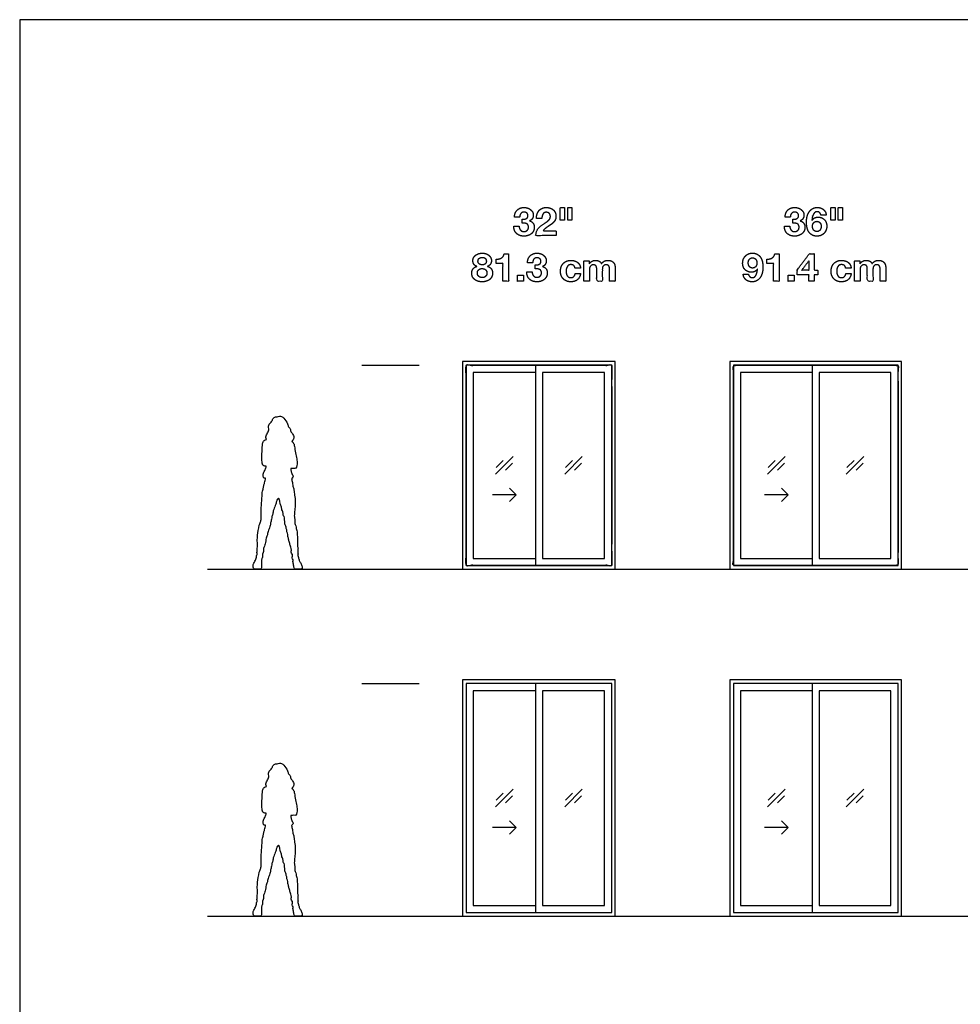
# Model space of a CAD drawing. Units: feet. Extents: x 0 to 130, y -10 to 69.
# Drawn here: x 0 to 33, y 35 to 69 of the extents above; entities that cross this region are included whole.
import ezdxf

# ---------------------------------------------------------------- set-up
doc = ezdxf.new("R2010")
doc.units = ezdxf.units.FT
doc.header["$MEASUREMENT"] = 0
for name, color, linetype, true_color in [('2D$AG-BUILDINGS', 7, 'Continuous', 0x66ccff), ('2D$AG-DETAILS', 7, 'Continuous', 0x66ffff), ('2D$AG-DETAILS-DIAGRAM', 7, 'Continuous', 0xccff66), ('2D$AG-DIAGRAM', 7, 'Continuous', 0xfecc66), ('2D$AG-GUIDES', 7, 'Continuous', 0xcccccc), ('2D$N-TEXT', 7, 'Continuous', 0xcccccc), ('2D$X-VPRT', 7, 'Continuous', 0xfb02ff)]:
    doc.layers.add(name, color=color, linetype=linetype, true_color=true_color)

msp = doc.modelspace()

# ---------------------------------------------------------------- linework, layer by layer
at = {"layer": '2D$AG-BUILDINGS'}
for points in [[(18.259, 57.429), (15.468, 57.429), (15.468, 50.179), (20.801, 50.179), (20.801, 57.429)], [(18.009, 50.304), (20.676, 50.304), (20.676, 57.304), (18.009, 57.304)], [(27.926, 57.429), (24.801, 57.429), (24.801, 50.179), (30.801, 50.179), (30.801, 57.429)], [(27.676, 50.304), (30.676, 50.304), (30.676, 57.304), (27.676, 57.304)], [(18.259, 50.554), (20.426, 50.554), (20.426, 57.054), (18.259, 57.054)], [(27.926, 50.554), (30.426, 50.554), (30.426, 57.054), (27.926, 57.054)], [(18.259, 46.304), (15.468, 46.304), (15.468, 38.054), (20.801, 38.054), (20.801, 46.304)], [(18.259, 46.179), (15.593, 46.179), (15.593, 38.179), (18.259, 38.179), (20.676, 38.179), (20.676, 46.179)], [(18.009, 38.179), (20.676, 38.179), (20.676, 46.179), (18.009, 46.179)], [(27.926, 46.304), (24.801, 46.304), (24.801, 38.054), (30.801, 38.054), (30.801, 46.304)], [(27.926, 46.179), (24.926, 46.179), (24.926, 38.179), (27.926, 38.179), (30.676, 38.179), (30.676, 46.179)], [(27.676, 38.179), (30.676, 38.179), (30.676, 46.179), (27.676, 46.179)], [(18.259, 38.429), (20.426, 38.429), (20.426, 45.929), (18.259, 45.929)], [(27.926, 38.429), (30.426, 38.429), (30.426, 45.929), (27.926, 45.929)]]:
    msp.add_lwpolyline(points, close=True, dxfattribs=at)
for points in [[(18.009, 57.304), (15.593, 57.304), (15.593, 50.304), (18.009, 50.304)], [(27.676, 57.304), (24.926, 57.304), (24.926, 50.304), (27.676, 50.304)], [(18.009, 57.054), (15.843, 57.054), (15.843, 50.554), (18.009, 50.554)], [(27.676, 57.054), (25.176, 57.054), (25.176, 50.554), (27.676, 50.554)], [(18.009, 46.179), (15.593, 46.179), (15.593, 38.179), (18.009, 38.179)], [(27.676, 46.179), (24.926, 46.179), (24.926, 38.179), (27.676, 38.179)], [(18.009, 45.929), (15.843, 45.929), (15.843, 38.429), (18.009, 38.429)], [(27.676, 45.929), (25.176, 45.929), (25.176, 38.429), (27.676, 38.429)]]:
    msp.add_lwpolyline(points, dxfattribs=at)
for points, knots in [([(18.259, 57.304), (16.926, 57.304), (15.593, 57.304), (15.593, 53.804), (15.593, 50.304), (16.926, 50.304), (18.259, 50.304), (19.468, 50.304), (20.676, 50.304), (20.676, 53.804), (20.676, 57.304), (19.468, 57.304), (18.259, 57.304)], [279.4, 279.4, 279.4, 355.6, 355.6, 558.8, 558.8, 635, 635, 704.05625, 704.05625, 907.25625, 907.25625, 976.3125, 976.3125, 976.3125]), ([(27.926, 57.304), (26.426, 57.304), (24.926, 57.304), (24.926, 53.804), (24.926, 50.304), (26.426, 50.304), (27.926, 50.304), (29.301, 50.304), (30.676, 50.304), (30.676, 53.804), (30.676, 57.304), (29.301, 57.304), (27.926, 57.304)], [279.4, 279.4, 279.4, 355.6, 355.6, 558.8, 558.8, 635, 635, 704.85, 704.85, 908.05, 908.05, 977.9, 977.9, 977.9])]:
    msp.add_open_spline(points, degree=2, knots=knots, dxfattribs=at)
at = {"layer": '2D$AG-DETAILS'}
for p, q in [((16.643, 53.729), (16.888, 53.974)), ((17.209, 53.878), (16.964, 53.633)), ((19.06, 53.729), (19.304, 53.974)), ((19.626, 53.878), (19.381, 53.633)), ((26.143, 53.729), (26.388, 53.974)), ((26.709, 53.878), (26.464, 53.633)), ((28.893, 53.729), (29.138, 53.974)), ((29.459, 53.878), (29.214, 53.633)), ((16.643, 42.104), (16.888, 42.349)), ((19.06, 42.104), (19.304, 42.349)), ((26.143, 42.104), (26.388, 42.349)), ((28.893, 42.104), (29.138, 42.349)), ((17.209, 42.253), (16.964, 42.008)), ((19.626, 42.253), (19.381, 42.008)), ((26.709, 42.253), (26.464, 42.008)), ((29.459, 42.253), (29.214, 42.008))]:
    msp.add_line(p, q, dxfattribs=at)
for points in [[(16.62, 53.497), (17.233, 54.11)], [(19.036, 53.497), (19.649, 54.11)], [(26.12, 53.497), (26.733, 54.11)], [(28.87, 53.497), (29.483, 54.11)], [(17.104, 53.003), (17.336, 52.771), (17.104, 52.539)], [(26.604, 53.003), (26.836, 52.771), (26.604, 52.539)], [(17.336, 52.771), (16.516, 52.771)], [(26.836, 52.771), (26.016, 52.771)], [(16.62, 41.872), (17.233, 42.485)], [(19.036, 41.872), (19.649, 42.485)], [(26.12, 41.872), (26.733, 42.485)], [(28.87, 41.872), (29.483, 42.485)], [(17.104, 41.378), (17.336, 41.146), (17.104, 40.914)], [(26.604, 41.378), (26.836, 41.146), (26.604, 40.914)], [(17.336, 41.146), (16.516, 41.146)], [(26.836, 41.146), (26.016, 41.146)]]:
    msp.add_lwpolyline(points, dxfattribs=at)
at = {"layer": '2D$AG-DETAILS-DIAGRAM'}
for points in [[(9.524, 50.691), (9.527, 50.675), (9.523, 50.628), (9.506, 50.562), (9.559, 50.506), (9.533, 50.437), (9.567, 50.328), (9.585, 50.179), (9.665, 50.179), (9.795, 50.179), (9.874, 50.179), (9.871, 50.272), (9.818, 50.384), (9.757, 50.475), (9.739, 50.589), (9.712, 50.639), (9.715, 50.679), (9.716, 50.692), (9.719, 50.694), (9.721, 50.697), (9.725, 50.704), (9.724, 50.722), (9.71, 50.74), (9.726, 50.802), (9.699, 50.829), (9.731, 50.892), (9.7, 50.942), (9.708, 51.106), (9.706, 51.311), (9.686, 51.406), (9.703, 51.486), (9.66, 51.561), (9.655, 51.641), (9.627, 51.736), (9.606, 51.781), (9.607, 51.815), (9.62, 51.863), (9.605, 51.921), (9.595, 51.991), (9.586, 52.046), (9.612, 52.256), (9.622, 52.443), (9.617, 52.704), (9.577, 52.888), (9.574, 52.988), (9.55, 53.042), (9.537, 53.117), (9.524, 53.211), (9.505, 53.301), (9.493, 53.345), (9.51, 53.349), (9.549, 53.393), (9.549, 53.463), (9.487, 53.516), (9.474, 53.639), (9.468, 53.673), (9.467, 53.691), (9.507, 53.696), (9.572, 53.704), (9.661, 53.692), (9.688, 53.804), (9.693, 53.993), (9.639, 54.179), (9.604, 54.413), (9.582, 54.575), (9.525, 54.622), (9.499, 54.641), (9.512, 54.66), (9.566, 54.711), (9.587, 54.815), (9.511, 54.945), (9.453, 54.975), (9.465, 55.065), (9.413, 55.129), (9.38, 55.151), (9.363, 55.27), (9.237, 55.463), (9.084, 55.554), (8.991, 55.481), (8.936, 55.51), (8.828, 55.434), (8.821, 55.335), (8.656, 55.221), (8.729, 55.033), (8.632, 54.916), (8.583, 54.79), (8.615, 54.728), (8.623, 54.709), (8.593, 54.704), (8.526, 54.68), (8.469, 54.556), (8.465, 54.286), (8.453, 53.991), (8.475, 53.804), (8.542, 53.785), (8.592, 53.775), (8.609, 53.772), (8.602, 53.732), (8.587, 53.651), (8.494, 53.538), (8.499, 53.389), (8.545, 53.345), (8.577, 53.356), (8.587, 53.36), (8.579, 53.306), (8.558, 53.197), (8.522, 53.097), (8.506, 52.975), (8.475, 52.905), (8.47, 52.788), (8.447, 52.486), (8.43, 52.211), (8.444, 52.097), (8.42, 52.035), (8.439, 51.928), (8.419, 51.885), (8.423, 51.854), (8.419, 51.85), (8.405, 51.833), (8.354, 51.696), (8.303, 51.353), (8.295, 51.186), (8.31, 50.911), (8.284, 50.87), (8.302, 50.824), (8.279, 50.766), (8.287, 50.739), (8.291, 50.724), (8.293, 50.718), (8.296, 50.713), (8.294, 50.699), (8.279, 50.669), (8.27, 50.626), (8.262, 50.553), (8.195, 50.417), (8.144, 50.326), (8.149, 50.253), (8.17, 50.179), (8.321, 50.179), (8.383, 50.179), (8.439, 50.179), (8.446, 50.264), (8.436, 50.36), (8.454, 50.433), (8.445, 50.549), (8.499, 50.581), (8.473, 50.679), (8.477, 50.715), (8.48, 50.718), (8.484, 50.722), (8.512, 50.765), (8.517, 50.84), (8.504, 50.9), (8.558, 50.985), (8.592, 51.159), (8.623, 51.326), (8.657, 51.378), (8.652, 51.425), (8.677, 51.498), (8.712, 51.579), (8.753, 51.726), (8.761, 51.759), (8.752, 51.771), (8.758, 51.787), (8.786, 51.813), (8.768, 51.892), (8.819, 51.963), (8.801, 52.02), (8.837, 52.075), (8.846, 52.219), (8.932, 52.402), (8.967, 52.539), (8.995, 52.617), (9.032, 52.654), (9.059, 52.645), (9.066, 52.616), (9.088, 52.56), (9.085, 52.482), (9.135, 52.378), (9.155, 52.253), (9.195, 52.181), (9.197, 52.075), (9.235, 52.018), (9.253, 51.928), (9.239, 51.887), (9.267, 51.854), (9.26, 51.752), (9.271, 51.73), (9.262, 51.72), (9.305, 51.68), (9.301, 51.6), (9.337, 51.557), (9.321, 51.476), (9.376, 51.386), (9.353, 51.315), (9.397, 51.261), (9.388, 51.191), (9.434, 51.077), (9.458, 50.946), (9.508, 50.848), (9.467, 50.767), (9.501, 50.712), (9.521, 50.694), (9.524, 50.691)], [(9.524, 38.566), (9.527, 38.55), (9.523, 38.503), (9.506, 38.437), (9.559, 38.381), (9.533, 38.312), (9.567, 38.203), (9.585, 38.054), (9.665, 38.054), (9.795, 38.054), (9.874, 38.054), (9.871, 38.147), (9.818, 38.259), (9.757, 38.35), (9.739, 38.464), (9.712, 38.514), (9.715, 38.554), (9.716, 38.567), (9.719, 38.569), (9.721, 38.572), (9.725, 38.579), (9.724, 38.597), (9.71, 38.615), (9.726, 38.677), (9.699, 38.704), (9.731, 38.767), (9.7, 38.817), (9.708, 38.981), (9.706, 39.186), (9.686, 39.281), (9.703, 39.361), (9.66, 39.436), (9.655, 39.516), (9.627, 39.611), (9.606, 39.656), (9.607, 39.69), (9.62, 39.738), (9.605, 39.796), (9.595, 39.866), (9.586, 39.921), (9.612, 40.131), (9.622, 40.318), (9.617, 40.579), (9.577, 40.763), (9.574, 40.863), (9.55, 40.917), (9.537, 40.992), (9.524, 41.086), (9.505, 41.176), (9.493, 41.22), (9.51, 41.224), (9.549, 41.268), (9.549, 41.338), (9.487, 41.391), (9.474, 41.514), (9.468, 41.548), (9.467, 41.566), (9.507, 41.571), (9.572, 41.579), (9.661, 41.567), (9.688, 41.679), (9.693, 41.868), (9.639, 42.054), (9.604, 42.288), (9.582, 42.45), (9.525, 42.497), (9.499, 42.516), (9.512, 42.535), (9.566, 42.586), (9.587, 42.69), (9.511, 42.82), (9.453, 42.85), (9.465, 42.94), (9.413, 43.004), (9.38, 43.026), (9.363, 43.145), (9.237, 43.338), (9.084, 43.429), (8.991, 43.356), (8.936, 43.385), (8.828, 43.309), (8.821, 43.21), (8.656, 43.096), (8.729, 42.908), (8.632, 42.791), (8.583, 42.665), (8.615, 42.603), (8.623, 42.584), (8.593, 42.579), (8.526, 42.555), (8.469, 42.431), (8.465, 42.161), (8.453, 41.866), (8.475, 41.679), (8.542, 41.66), (8.592, 41.65), (8.609, 41.647), (8.602, 41.607), (8.587, 41.526), (8.494, 41.413), (8.499, 41.264), (8.545, 41.22), (8.577, 41.231), (8.587, 41.235), (8.579, 41.181), (8.558, 41.072), (8.522, 40.972), (8.506, 40.85), (8.475, 40.78), (8.47, 40.663), (8.447, 40.361), (8.43, 40.086), (8.444, 39.972), (8.42, 39.91), (8.439, 39.803), (8.419, 39.76), (8.423, 39.729), (8.419, 39.725), (8.405, 39.708), (8.354, 39.571), (8.303, 39.228), (8.295, 39.061), (8.31, 38.786), (8.284, 38.745), (8.302, 38.699), (8.279, 38.641), (8.287, 38.614), (8.291, 38.599), (8.293, 38.593), (8.296, 38.588), (8.294, 38.574), (8.279, 38.544), (8.27, 38.501), (8.262, 38.428), (8.195, 38.292), (8.144, 38.201), (8.149, 38.128), (8.17, 38.054), (8.321, 38.054), (8.383, 38.054), (8.439, 38.054), (8.446, 38.139), (8.436, 38.235), (8.454, 38.308), (8.445, 38.424), (8.499, 38.456), (8.473, 38.554), (8.477, 38.59), (8.48, 38.593), (8.484, 38.597), (8.512, 38.64), (8.517, 38.715), (8.504, 38.775), (8.558, 38.86), (8.592, 39.034), (8.623, 39.201), (8.657, 39.253), (8.652, 39.3), (8.677, 39.373), (8.712, 39.454), (8.753, 39.601), (8.761, 39.634), (8.752, 39.646), (8.758, 39.662), (8.786, 39.688), (8.768, 39.767), (8.819, 39.838), (8.801, 39.895), (8.837, 39.95), (8.846, 40.094), (8.932, 40.277), (8.967, 40.414), (8.995, 40.492), (9.032, 40.529), (9.059, 40.52), (9.066, 40.491), (9.088, 40.435), (9.085, 40.357), (9.135, 40.253), (9.155, 40.128), (9.195, 40.056), (9.197, 39.95), (9.235, 39.893), (9.253, 39.803), (9.239, 39.762), (9.267, 39.729), (9.26, 39.627), (9.271, 39.605), (9.262, 39.595), (9.305, 39.555), (9.301, 39.475), (9.337, 39.432), (9.321, 39.351), (9.376, 39.261), (9.353, 39.19), (9.397, 39.136), (9.388, 39.066), (9.434, 38.952), (9.458, 38.821), (9.508, 38.723), (9.467, 38.642), (9.501, 38.587), (9.521, 38.569), (9.524, 38.566)]]:
    msp.add_open_spline(points, degree=3, knots=[21.857581, 21.857581, 21.857581, 21.857581, 22.062081, 22.2981, 22.548595, 22.810994, 23.152156, 23.451659, 23.68364, 24.053211, 24.386592, 24.648371, 25.005351, 25.346808, 25.683178, 25.941979, 26.09858, 26.09858, 26.09858, 26.152065, 26.152065, 26.229243, 26.400141, 26.644076, 26.82595, 27.072917, 27.30444, 27.711181, 28.178492, 28.489991, 28.767059, 29.055998, 29.344845, 29.668116, 29.899285, 29.928672, 30.426617, 30.779887, 31.044494, 31.286963, 31.739096, 32.194928, 32.710965, 33.15356, 33.462954, 33.702224, 33.976542, 34.290241, 34.667447, 34.667447, 34.667447, 34.921538, 35.177484, 35.458382, 35.806516, 36.04031, 36.04031, 36.04031, 36.339277, 36.618978, 36.928552, 37.369609, 37.821255, 38.316847, 38.718135, 39.032755, 39.032755, 39.032755, 39.245886, 39.590867, 39.970264, 40.213066, 40.500447, 40.782057, 40.972911, 41.305783, 41.80063, 42.203793, 42.51422, 42.746408, 43.085356, 43.399985, 43.817114, 44.233236, 44.618365, 44.99998, 45.197577, 45.197577, 45.197577, 45.504198, 45.858797, 46.386634, 46.954259, 47.362573, 47.647297, 47.769531, 47.769531, 47.769531, 48.119363, 48.503619, 48.879902, 49.127217, 49.228645, 49.228645, 49.228645, 49.63894, 49.974623, 50.323105, 50.596436, 50.931649, 51.496415, 52.036803, 52.363192, 52.620767, 52.94926, 53.162734, 53.440238, 53.440238, 53.440238, 53.831173, 54.432043, 54.879094, 55.392098, 55.600308, 55.811589, 56.070428, 56.219697, 56.219697, 56.326609, 56.326609, 56.326609, 56.529545, 56.74115, 57.009904, 57.40544, 57.747262, 58.013373, 58.218433, 58.439801, 58.78296, 59.115969, 59.361242, 59.676679, 59.979025, 60.310009, 60.531721, 60.850432, 60.850432, 60.850432, 60.907758, 60.907758, 61.370037, 61.612718, 61.920295, 62.356342, 62.773234, 63.012506, 63.223461, 63.494935, 63.811961, 64.205818, 64.386331, 64.500062, 64.500062, 64.725156, 64.999565, 65.288942, 65.519351, 65.76362, 66.143303, 66.605013, 66.988402, 67.277032, 67.491344, 67.636828, 67.802781, 68.047496, 68.327874, 68.672593, 69.029976, 69.321444, 69.64051, 69.909517, 70.208938, 70.406731, 70.610277, 70.924748, 71.081737, 71.198413, 71.423616, 71.705633, 71.934135, 72.213781, 72.534611, 72.796919, 73.04579, 73.306309, 73.658376, 74.03395, 74.359461, 74.648508, 74.913867, 74.971807, 74.971807, 74.971807, 74.971807], dxfattribs=at)
at = {"layer": '2D$AG-DIAGRAM'}
for points in [[(6.562, 50.179), (106.303, 50.179)], [(6.562, 38.054), (106.303, 38.054)]]:
    msp.add_lwpolyline(points, dxfattribs=at)
at = {"layer": '2D$AG-GUIDES'}
for points in [[(11.947, 57.304), (13.947, 57.304)], [(11.947, 46.179), (13.947, 46.179)]]:
    msp.add_lwpolyline(points, dxfattribs=at)
at = {"layer": '2D$N-TEXT'}
for points, knots in [([(17.545, 62.406), (17.545, 62.337), (17.545, 62.268), (17.581, 62.268), (17.621, 62.266), (17.66, 62.264), (17.693, 62.251), (17.726, 62.238), (17.747, 62.209), (17.769, 62.18), (17.769, 62.124), (17.769, 62.054), (17.723, 62.014), (17.678, 61.973), (17.612, 61.973), (17.569, 61.973), (17.538, 61.988), (17.507, 62.003), (17.486, 62.029), (17.466, 62.054), (17.455, 62.089), (17.443, 62.124), (17.442, 62.163), (17.349, 62.163), (17.256, 62.163), (17.255, 62.079), (17.28, 62.014), (17.306, 61.949), (17.353, 61.905), (17.399, 61.86), (17.466, 61.836), (17.533, 61.813), (17.614, 61.813), (17.685, 61.813), (17.75, 61.834), (17.814, 61.854), (17.864, 61.894), (17.914, 61.934), (17.943, 61.994), (17.973, 62.053), (17.973, 62.129), (17.973, 62.211), (17.927, 62.271), (17.882, 62.33), (17.802, 62.348), (17.802, 62.349), (17.802, 62.351), (17.869, 62.37), (17.903, 62.424), (17.937, 62.477), (17.937, 62.548), (17.937, 62.612), (17.908, 62.662), (17.879, 62.712), (17.833, 62.746), (17.787, 62.781), (17.729, 62.798), (17.671, 62.815), (17.613, 62.815), (17.539, 62.815), (17.478, 62.791), (17.417, 62.767), (17.374, 62.723), (17.33, 62.679), (17.306, 62.617), (17.282, 62.556), (17.279, 62.482), (17.372, 62.482), (17.466, 62.482), (17.464, 62.556), (17.502, 62.605), (17.54, 62.654), (17.614, 62.654), (17.668, 62.654), (17.71, 62.621), (17.751, 62.588), (17.751, 62.526), (17.751, 62.484), (17.731, 62.459), (17.711, 62.435), (17.68, 62.422), (17.649, 62.408), (17.613, 62.406), (17.577, 62.403), (17.545, 62.406)], [-43, -43, -43, -42, -42, -41, -41, -40, -40, -39, -39, -38, -38, -37, -37, -36, -36, -35, -35, -34, -34, -33, -33, -32, -32, -31, -31, -30, -30, -29, -29, -28, -28, -27, -27, -26, -26, -25, -25, -24, -24, -23, -23, -22, -22, -21, -21, -20, -20, -19, -19, -18, -18, -17, -17, -16, -16, -15, -15, -14, -14, -13, -13, -12, -12, -11, -11, -10, -10, -9, -9, -8, -8, -7, -7, -6, -6, -5, -5, -4, -4, -3, -3, -2, -2, -1, -1, -1]), ([(18.049, 62.425), (18.142, 62.425), (18.236, 62.425), (18.236, 62.464), (18.244, 62.503), (18.251, 62.542), (18.269, 62.575), (18.287, 62.607), (18.317, 62.627), (18.346, 62.647), (18.389, 62.647), (18.453, 62.647), (18.493, 62.608), (18.534, 62.568), (18.534, 62.498), (18.534, 62.454), (18.514, 62.419), (18.494, 62.385), (18.464, 62.357), (18.435, 62.33), (18.399, 62.307), (18.363, 62.284), (18.331, 62.262), (18.269, 62.22), (18.213, 62.178), (18.158, 62.137), (18.116, 62.088), (18.075, 62.039), (18.051, 61.977), (18.027, 61.915), (18.027, 61.831), (18.381, 61.831), (18.735, 61.831), (18.735, 61.915), (18.735, 61.999), (18.507, 61.999), (18.279, 61.999), (18.315, 62.049), (18.362, 62.086), (18.408, 62.123), (18.458, 62.155), (18.508, 62.188), (18.557, 62.221), (18.606, 62.254), (18.644, 62.295), (18.683, 62.335), (18.706, 62.388), (18.73, 62.44), (18.73, 62.513), (18.73, 62.584), (18.703, 62.64), (18.676, 62.697), (18.63, 62.735), (18.585, 62.774), (18.525, 62.794), (18.465, 62.815), (18.399, 62.815), (18.312, 62.815), (18.245, 62.785), (18.178, 62.756), (18.134, 62.703), (18.09, 62.65), (18.068, 62.579), (18.046, 62.508), (18.049, 62.425)], [-33, -33, -33, -32, -32, -31, -31, -30, -30, -29, -29, -28, -28, -27, -27, -26, -26, -25, -25, -24, -24, -23, -23, -22, -22, -21, -21, -20, -20, -19, -19, -18, -18, -17, -17, -16, -16, -15, -15, -14, -14, -13, -13, -12, -12, -11, -11, -10, -10, -9, -9, -8, -8, -7, -7, -6, -6, -5, -5, -4, -4, -3, -3, -2, -2, -1, -1, -1]), ([(19.029, 62.815), (18.955, 62.815), (18.881, 62.815), (18.881, 62.594), (18.881, 62.373), (18.955, 62.373), (19.029, 62.373), (19.029, 62.594), (19.029, 62.815)], [-4, -4, -4, -3, -3, -2, -2, -1, -1, 0, 0, 0]), ([(19.285, 62.815), (19.211, 62.815), (19.138, 62.815), (19.138, 62.594), (19.138, 62.373), (19.211, 62.373), (19.285, 62.373), (19.285, 62.594), (19.285, 62.815)], [-4, -4, -4, -3, -3, -2, -2, -1, -1, 0, 0, 0]), ([(26.997, 62.406), (26.997, 62.337), (26.997, 62.268), (27.033, 62.268), (27.072, 62.266), (27.111, 62.264), (27.145, 62.251), (27.178, 62.238), (27.199, 62.209), (27.22, 62.18), (27.22, 62.124), (27.22, 62.054), (27.175, 62.014), (27.129, 61.973), (27.063, 61.973), (27.02, 61.973), (26.989, 61.988), (26.958, 62.003), (26.938, 62.029), (26.917, 62.054), (26.906, 62.089), (26.895, 62.124), (26.894, 62.163), (26.801, 62.163), (26.708, 62.163), (26.706, 62.079), (26.732, 62.014), (26.757, 61.949), (26.804, 61.905), (26.851, 61.86), (26.918, 61.836), (26.985, 61.813), (27.066, 61.813), (27.136, 61.813), (27.201, 61.834), (27.266, 61.854), (27.315, 61.894), (27.365, 61.934), (27.395, 61.994), (27.424, 62.053), (27.424, 62.129), (27.424, 62.211), (27.379, 62.271), (27.333, 62.33), (27.253, 62.348), (27.253, 62.349), (27.253, 62.351), (27.321, 62.37), (27.355, 62.424), (27.389, 62.477), (27.389, 62.548), (27.389, 62.612), (27.36, 62.662), (27.331, 62.712), (27.284, 62.746), (27.238, 62.781), (27.18, 62.798), (27.122, 62.815), (27.065, 62.815), (26.99, 62.815), (26.93, 62.791), (26.869, 62.767), (26.825, 62.723), (26.782, 62.679), (26.758, 62.617), (26.734, 62.556), (26.731, 62.482), (26.824, 62.482), (26.917, 62.482), (26.916, 62.556), (26.954, 62.605), (26.992, 62.654), (27.066, 62.654), (27.12, 62.654), (27.161, 62.621), (27.202, 62.588), (27.202, 62.526), (27.202, 62.484), (27.182, 62.459), (27.162, 62.435), (27.131, 62.422), (27.1, 62.408), (27.065, 62.406), (27.029, 62.403), (26.997, 62.406)], [-43, -43, -43, -42, -42, -41, -41, -40, -40, -39, -39, -38, -38, -37, -37, -36, -36, -35, -35, -34, -34, -33, -33, -32, -32, -31, -31, -30, -30, -29, -29, -28, -28, -27, -27, -26, -26, -25, -25, -24, -24, -23, -23, -22, -22, -21, -21, -20, -20, -19, -19, -18, -18, -17, -17, -16, -16, -15, -15, -14, -14, -13, -13, -12, -12, -11, -11, -10, -10, -9, -9, -8, -8, -7, -7, -6, -6, -5, -5, -4, -4, -3, -3, -2, -2, -1, -1, -1]), ([(27.984, 62.548), (28.077, 62.548), (28.17, 62.548), (28.162, 62.612), (28.136, 62.662), (28.11, 62.712), (28.068, 62.745), (28.027, 62.779), (27.973, 62.797), (27.919, 62.815), (27.857, 62.815), (27.754, 62.815), (27.682, 62.77), (27.61, 62.724), (27.565, 62.652), (27.52, 62.579), (27.499, 62.49), (27.478, 62.4), (27.478, 62.311), (27.478, 62.218), (27.495, 62.129), (27.511, 62.04), (27.554, 61.97), (27.597, 61.9), (27.668, 61.856), (27.74, 61.813), (27.849, 61.813), (27.925, 61.813), (27.987, 61.84), (28.049, 61.867), (28.094, 61.914), (28.138, 61.962), (28.163, 62.026), (28.187, 62.09), (28.187, 62.164), (28.187, 62.222), (28.169, 62.279), (28.151, 62.335), (28.112, 62.379), (28.071, 62.425), (28.012, 62.452), (27.952, 62.479), (27.89, 62.479), (27.82, 62.479), (27.766, 62.454), (27.712, 62.429), (27.673, 62.371), (27.671, 62.373), (27.67, 62.374), (27.671, 62.414), (27.681, 62.465), (27.69, 62.516), (27.711, 62.561), (27.732, 62.606), (27.767, 62.637), (27.802, 62.668), (27.854, 62.668), (27.905, 62.668), (27.94, 62.632), (27.974, 62.596), (27.984, 62.548)], [-31, -31, -31, -30, -30, -29, -29, -28, -28, -27, -27, -26, -26, -25, -25, -24, -24, -23, -23, -22, -22, -21, -21, -20, -20, -19, -19, -18, -18, -17, -17, -16, -16, -15, -15, -14, -14, -13, -13, -12, -12, -11, -11, -10, -10, -9, -9, -8, -8, -7, -7, -6, -6, -5, -5, -4, -4, -3, -3, -2, -2, -1, -1, -1]), ([(28.48, 62.815), (28.407, 62.815), (28.333, 62.815), (28.333, 62.594), (28.333, 62.373), (28.407, 62.373), (28.48, 62.373), (28.48, 62.594), (28.48, 62.815)], [-4, -4, -4, -3, -3, -2, -2, -1, -1, 0, 0, 0]), ([(28.737, 62.815), (28.663, 62.815), (28.589, 62.815), (28.589, 62.594), (28.589, 62.373), (28.663, 62.373), (28.737, 62.373), (28.737, 62.594), (28.737, 62.815)], [-4, -4, -4, -3, -3, -2, -2, -1, -1, 0, 0, 0]), ([(27.843, 62.331), (27.805, 62.331), (27.775, 62.317), (27.746, 62.302), (27.726, 62.277), (27.707, 62.253), (27.697, 62.22), (27.688, 62.188), (27.688, 62.152), (27.688, 62.119), (27.698, 62.087), (27.708, 62.054), (27.728, 62.029), (27.748, 62.003), (27.777, 61.988), (27.806, 61.973), (27.843, 61.973), (27.879, 61.973), (27.906, 61.988), (27.933, 62.003), (27.952, 62.028), (27.972, 62.053), (27.981, 62.084), (27.991, 62.116), (27.991, 62.149), (27.991, 62.184), (27.982, 62.216), (27.973, 62.249), (27.955, 62.274), (27.937, 62.3), (27.909, 62.315), (27.881, 62.331), (27.843, 62.331)], [0, 0, 0, 1, 1, 2, 2, 3, 3, 4, 4, 5, 5, 6, 6, 7, 7, 8, 8, 9, 9, 10, 10, 11, 11, 12, 12, 13, 13, 14, 14, 15, 15, 16, 16, 16]), ([(15.828, 60.956), (15.828, 60.884), (15.863, 60.83), (15.899, 60.777), (15.97, 60.757), (15.97, 60.756), (15.97, 60.755), (15.883, 60.734), (15.835, 60.672), (15.788, 60.61), (15.788, 60.517), (15.788, 60.439), (15.819, 60.382), (15.85, 60.326), (15.901, 60.289), (15.953, 60.251), (16.018, 60.234), (16.084, 60.217), (16.154, 60.217), (16.222, 60.217), (16.287, 60.236), (16.351, 60.254), (16.402, 60.291), (16.453, 60.329), (16.484, 60.385), (16.515, 60.442), (16.515, 60.519), (16.515, 60.61), (16.469, 60.673), (16.422, 60.735), (16.335, 60.755), (16.335, 60.756), (16.335, 60.757), (16.405, 60.781), (16.44, 60.834), (16.475, 60.888), (16.475, 60.96), (16.475, 60.996), (16.459, 61.041), (16.442, 61.085), (16.404, 61.125), (16.367, 61.164), (16.305, 61.192), (16.242, 61.219), (16.153, 61.219), (16.094, 61.219), (16.036, 61.203), (15.978, 61.186), (15.932, 61.153), (15.885, 61.12), (15.856, 61.07), (15.828, 61.021), (15.828, 60.956)], [-28, -28, -28, -27, -27, -26, -26, -25, -25, -24, -24, -23, -23, -22, -22, -21, -21, -20, -20, -19, -19, -18, -18, -17, -17, -16, -16, -15, -15, -14, -14, -13, -13, -12, -12, -11, -11, -10, -10, -9, -9, -8, -8, -7, -7, -6, -6, -5, -5, -4, -4, -3, -3, -2, -2, -2]), ([(16.005, 60.938), (16.005, 60.876), (16.049, 60.843), (16.094, 60.811), (16.153, 60.811), (16.215, 60.811), (16.256, 60.843), (16.298, 60.876), (16.298, 60.938), (16.298, 60.957), (16.292, 60.98), (16.287, 61.003), (16.271, 61.023), (16.255, 61.044), (16.227, 61.058), (16.198, 61.072), (16.153, 61.072), (16.124, 61.072), (16.097, 61.063), (16.07, 61.054), (16.049, 61.037), (16.029, 61.021), (16.017, 60.996), (16.005, 60.971), (16.005, 60.938)], [0, 0, 0, 1, 1, 2, 2, 3, 3, 4, 4, 5, 5, 6, 6, 7, 7, 8, 8, 9, 9, 10, 10, 11, 11, 12, 12, 12]), ([(16.637, 61.008), (16.637, 60.934), (16.637, 60.861), (16.758, 60.861), (16.879, 60.861), (16.879, 60.548), (16.879, 60.235), (16.977, 60.235), (17.075, 60.235), (17.075, 60.717), (17.075, 61.2), (16.997, 61.2), (16.919, 61.2), (16.911, 61.145), (16.885, 61.107), (16.859, 61.07), (16.821, 61.047), (16.783, 61.025), (16.735, 61.016), (16.688, 61.007), (16.637, 61.008)], [0, 0, 0, 4.495798, 4.495798, 11.890756, 11.890756, 30.966387, 30.966387, 36.932773, 36.932773, 66.344538, 66.344538, 71.092437, 71.092437, 72.092437, 72.092437, 73.092437, 73.092437, 74.092437, 74.092437, 75.092437, 75.092437, 75.092437]), ([(17.999, 60.81), (17.999, 60.741), (17.999, 60.672), (18.035, 60.672), (18.074, 60.67), (18.113, 60.668), (18.146, 60.655), (18.179, 60.641), (18.201, 60.613), (18.222, 60.584), (18.222, 60.528), (18.222, 60.458), (18.177, 60.417), (18.131, 60.377), (18.065, 60.377), (18.022, 60.377), (17.991, 60.392), (17.96, 60.407), (17.939, 60.433), (17.919, 60.458), (17.908, 60.493), (17.897, 60.528), (17.895, 60.567), (17.802, 60.567), (17.709, 60.567), (17.708, 60.483), (17.733, 60.418), (17.759, 60.353), (17.806, 60.309), (17.853, 60.264), (17.919, 60.24), (17.986, 60.217), (18.068, 60.217), (18.138, 60.217), (18.203, 60.238), (18.267, 60.258), (18.317, 60.298), (18.367, 60.338), (18.396, 60.398), (18.426, 60.457), (18.426, 60.533), (18.426, 60.615), (18.381, 60.675), (18.335, 60.734), (18.255, 60.752), (18.255, 60.753), (18.255, 60.755), (18.323, 60.774), (18.356, 60.828), (18.39, 60.881), (18.39, 60.952), (18.39, 61.016), (18.361, 61.066), (18.332, 61.116), (18.286, 61.15), (18.24, 61.185), (18.182, 61.202), (18.124, 61.219), (18.066, 61.219), (17.992, 61.219), (17.931, 61.195), (17.87, 61.171), (17.827, 61.127), (17.784, 61.083), (17.76, 61.021), (17.735, 60.96), (17.733, 60.885), (17.826, 60.885), (17.919, 60.885), (17.917, 60.96), (17.955, 61.009), (17.993, 61.058), (18.068, 61.058), (18.121, 61.058), (18.163, 61.025), (18.204, 60.992), (18.204, 60.93), (18.204, 60.888), (18.184, 60.863), (18.164, 60.839), (18.133, 60.826), (18.102, 60.812), (18.066, 60.81), (18.03, 60.807), (17.999, 60.81)], [-43, -43, -43, -42, -42, -41, -41, -40, -40, -39, -39, -38, -38, -37, -37, -36, -36, -35, -35, -34, -34, -33, -33, -32, -32, -31, -31, -30, -30, -29, -29, -28, -28, -27, -27, -26, -26, -25, -25, -24, -24, -23, -23, -22, -22, -21, -21, -20, -20, -19, -19, -18, -18, -17, -17, -16, -16, -15, -15, -14, -14, -13, -13, -12, -12, -11, -11, -10, -10, -9, -9, -8, -8, -7, -7, -6, -6, -5, -5, -4, -4, -3, -3, -2, -2, -1, -1, -1]), ([(19.394, 60.697), (19.49, 60.697), (19.585, 60.697), (19.581, 60.766), (19.552, 60.816), (19.523, 60.866), (19.477, 60.9), (19.431, 60.934), (19.372, 60.95), (19.314, 60.967), (19.25, 60.967), (19.164, 60.967), (19.096, 60.938), (19.028, 60.909), (18.982, 60.857), (18.935, 60.806), (18.911, 60.735), (18.886, 60.664), (18.886, 60.581), (18.886, 60.501), (18.913, 60.434), (18.939, 60.367), (18.986, 60.319), (19.033, 60.271), (19.099, 60.244), (19.166, 60.217), (19.246, 60.217), (19.388, 60.217), (19.479, 60.291), (19.57, 60.366), (19.589, 60.508), (19.495, 60.508), (19.401, 60.508), (19.391, 60.442), (19.353, 60.402), (19.315, 60.363), (19.245, 60.363), (19.199, 60.363), (19.168, 60.384), (19.136, 60.404), (19.117, 60.437), (19.099, 60.469), (19.09, 60.509), (19.082, 60.549), (19.082, 60.588), (19.082, 60.628), (19.09, 60.668), (19.099, 60.709), (19.119, 60.743), (19.139, 60.777), (19.17, 60.798), (19.202, 60.819), (19.249, 60.819), (19.374, 60.819), (19.394, 60.697)], [-28, -28, -28, -27, -27, -26, -26, -25, -25, -24, -24, -23, -23, -22, -22, -21, -21, -20, -20, -19, -19, -18, -18, -17, -17, -16, -16, -15, -15, -14, -14, -13, -13, -12, -12, -11, -11, -10, -10, -9, -9, -8, -8, -7, -7, -6, -6, -5, -5, -4, -4, -3, -3, -2, -2, -1, -1, -1]), ([(19.893, 60.851), (19.891, 60.851), (19.89, 60.851), (19.89, 60.899), (19.89, 60.948), (19.798, 60.948), (19.705, 60.948), (19.705, 60.591), (19.705, 60.235), (19.803, 60.235), (19.901, 60.235), (19.901, 60.442), (19.901, 60.648), (19.901, 60.701), (19.916, 60.733), (19.931, 60.766), (19.953, 60.783), (19.974, 60.8), (19.997, 60.806), (20.02, 60.812), (20.033, 60.812), (20.08, 60.812), (20.104, 60.797), (20.128, 60.781), (20.139, 60.755), (20.149, 60.728), (20.151, 60.697), (20.152, 60.666), (20.152, 60.635), (20.152, 60.435), (20.152, 60.235), (20.25, 60.235), (20.348, 60.235), (20.348, 60.433), (20.348, 60.632), (20.348, 60.665), (20.352, 60.697), (20.357, 60.73), (20.372, 60.755), (20.386, 60.781), (20.412, 60.797), (20.437, 60.812), (20.479, 60.812), (20.52, 60.812), (20.544, 60.799), (20.568, 60.785), (20.581, 60.761), (20.593, 60.738), (20.596, 60.706), (20.599, 60.675), (20.599, 60.639), (20.599, 60.437), (20.599, 60.235), (20.696, 60.235), (20.794, 60.235), (20.794, 60.473), (20.794, 60.712), (20.794, 60.781), (20.775, 60.83), (20.756, 60.879), (20.721, 60.909), (20.687, 60.939), (20.639, 60.953), (20.59, 60.967), (20.534, 60.967), (20.459, 60.967), (20.405, 60.931), (20.35, 60.895), (20.319, 60.848), (20.29, 60.914), (20.234, 60.941), (20.178, 60.967), (20.111, 60.967), (20.04, 60.967), (19.986, 60.936), (19.931, 60.906), (19.893, 60.851)], [0, 0, 0, 0.084034, 0.084034, 3.02521, 3.02521, 8.655462, 8.655462, 30.378151, 30.378151, 36.344538, 36.344538, 48.94958, 48.94958, 49.94958, 49.94958, 50.94958, 50.94958, 51.94958, 51.94958, 52.94958, 52.94958, 53.94958, 53.94958, 54.94958, 54.94958, 55.94958, 55.94958, 56.94958, 56.94958, 57.94958, 57.94958, 58.94958, 58.94958, 59.94958, 59.94958, 60.94958, 60.94958, 61.94958, 61.94958, 62.94958, 62.94958, 63.94958, 63.94958, 64.94958, 64.94958, 65.94958, 65.94958, 66.94958, 66.94958, 67.94958, 67.94958, 68.94958, 68.94958, 69.94958, 69.94958, 70.94958, 70.94958, 71.94958, 71.94958, 72.94958, 72.94958, 73.94958, 73.94958, 74.94958, 74.94958, 75.94958, 75.94958, 76.94958, 76.94958, 77.94958, 77.94958, 78.94958, 78.94958, 79.94958, 79.94958, 80.94958, 80.94958, 80.94958]), ([(25.451, 60.483), (25.358, 60.483), (25.265, 60.483), (25.274, 60.42), (25.3, 60.37), (25.326, 60.32), (25.367, 60.286), (25.409, 60.251), (25.462, 60.234), (25.516, 60.217), (25.578, 60.217), (25.682, 60.217), (25.753, 60.262), (25.825, 60.307), (25.87, 60.379), (25.916, 60.451), (25.937, 60.541), (25.957, 60.63), (25.957, 60.72), (25.957, 60.811), (25.941, 60.901), (25.924, 60.99), (25.882, 61.061), (25.839, 61.132), (25.768, 61.176), (25.697, 61.219), (25.587, 61.219), (25.511, 61.219), (25.449, 61.192), (25.387, 61.164), (25.342, 61.116), (25.297, 61.069), (25.273, 61.005), (25.249, 60.941), (25.249, 60.866), (25.249, 60.808), (25.267, 60.752), (25.285, 60.695), (25.323, 60.651), (25.365, 60.606), (25.424, 60.579), (25.483, 60.552), (25.545, 60.552), (25.615, 60.552), (25.669, 60.577), (25.723, 60.602), (25.763, 60.659), (25.764, 60.658), (25.766, 60.657), (25.763, 60.617), (25.754, 60.566), (25.745, 60.515), (25.724, 60.47), (25.704, 60.425), (25.669, 60.394), (25.635, 60.363), (25.581, 60.363), (25.53, 60.363), (25.496, 60.399), (25.461, 60.435), (25.451, 60.483)], [-31, -31, -31, -30, -30, -29, -29, -28, -28, -27, -27, -26, -26, -25, -25, -24, -24, -23, -23, -22, -22, -21, -21, -20, -20, -19, -19, -18, -18, -17, -17, -16, -16, -15, -15, -14, -14, -13, -13, -12, -12, -11, -11, -10, -10, -9, -9, -8, -8, -7, -7, -6, -6, -5, -5, -4, -4, -3, -3, -2, -2, -1, -1, -1]), ([(25.592, 60.699), (25.632, 60.699), (25.661, 60.714), (25.69, 60.728), (25.709, 60.753), (25.728, 60.778), (25.738, 60.81), (25.748, 60.843), (25.748, 60.879), (25.748, 60.912), (25.737, 60.944), (25.727, 60.976), (25.707, 61.002), (25.687, 61.027), (25.658, 61.043), (25.629, 61.058), (25.592, 61.058), (25.558, 61.058), (25.53, 61.043), (25.502, 61.027), (25.483, 61.003), (25.464, 60.978), (25.454, 60.946), (25.445, 60.914), (25.445, 60.881), (25.445, 60.847), (25.453, 60.815), (25.462, 60.782), (25.48, 60.757), (25.498, 60.731), (25.527, 60.715), (25.555, 60.699), (25.592, 60.699)], [0, 0, 0, 1, 1, 2, 2, 3, 3, 4, 4, 5, 5, 6, 6, 7, 7, 8, 8, 9, 9, 10, 10, 11, 11, 12, 12, 13, 13, 14, 14, 15, 15, 16, 16, 16]), ([(26.088, 61.008), (26.088, 60.934), (26.088, 60.861), (26.21, 60.861), (26.331, 60.861), (26.331, 60.548), (26.331, 60.235), (26.429, 60.235), (26.527, 60.235), (26.527, 60.717), (26.527, 61.2), (26.449, 61.2), (26.371, 61.2), (26.363, 61.145), (26.336, 61.107), (26.31, 61.07), (26.272, 61.047), (26.234, 61.025), (26.187, 61.016), (26.139, 61.007), (26.088, 61.008)], [0, 0, 0, 4.495798, 4.495798, 11.890756, 11.890756, 30.966387, 30.966387, 36.932773, 36.932773, 66.344538, 66.344538, 71.092437, 71.092437, 72.092437, 72.092437, 73.092437, 73.092437, 74.092437, 74.092437, 75.092437, 75.092437, 75.092437]), ([(27.158, 60.458), (27.362, 60.458), (27.566, 60.458), (27.566, 60.346), (27.566, 60.235), (27.659, 60.235), (27.752, 60.235), (27.752, 60.346), (27.752, 60.458), (27.816, 60.458), (27.88, 60.458), (27.88, 60.539), (27.88, 60.619), (27.816, 60.619), (27.752, 60.619), (27.752, 60.91), (27.752, 61.2), (27.665, 61.2), (27.577, 61.2), (27.368, 60.919), (27.158, 60.637), (27.158, 60.548), (27.158, 60.458)], [-11, -11, -11, -10, -10, -9, -9, -8, -8, -7, -7, -6, -6, -5, -5, -4, -4, -3, -3, -2, -2, -1, -1, 0, 0, 0]), ([(27.562, 60.954), (27.437, 60.787), (27.312, 60.619), (27.439, 60.619), (27.566, 60.619), (27.566, 60.787), (27.566, 60.954), (27.564, 60.954), (27.562, 60.954)], [0, 0, 0, 1, 1, 2, 2, 3, 3, 4, 4, 4]), ([(28.845, 60.697), (28.941, 60.697), (29.037, 60.697), (29.033, 60.766), (29.004, 60.816), (28.975, 60.866), (28.929, 60.9), (28.883, 60.934), (28.824, 60.95), (28.765, 60.967), (28.702, 60.967), (28.615, 60.967), (28.548, 60.938), (28.48, 60.909), (28.433, 60.857), (28.386, 60.806), (28.362, 60.735), (28.338, 60.664), (28.338, 60.581), (28.338, 60.501), (28.364, 60.434), (28.39, 60.367), (28.437, 60.319), (28.484, 60.271), (28.551, 60.244), (28.618, 60.217), (28.698, 60.217), (28.84, 60.217), (28.931, 60.291), (29.022, 60.366), (29.041, 60.508), (28.947, 60.508), (28.852, 60.508), (28.843, 60.442), (28.805, 60.402), (28.767, 60.363), (28.696, 60.363), (28.651, 60.363), (28.619, 60.384), (28.588, 60.404), (28.569, 60.437), (28.55, 60.469), (28.542, 60.509), (28.534, 60.549), (28.534, 60.588), (28.534, 60.628), (28.542, 60.668), (28.55, 60.709), (28.57, 60.743), (28.59, 60.777), (28.622, 60.798), (28.654, 60.819), (28.701, 60.819), (28.826, 60.819), (28.845, 60.697)], [-28, -28, -28, -27, -27, -26, -26, -25, -25, -24, -24, -23, -23, -22, -22, -21, -21, -20, -20, -19, -19, -18, -18, -17, -17, -16, -16, -15, -15, -14, -14, -13, -13, -12, -12, -11, -11, -10, -10, -9, -9, -8, -8, -7, -7, -6, -6, -5, -5, -4, -4, -3, -3, -2, -2, -1, -1, -1]), ([(29.344, 60.851), (29.343, 60.851), (29.342, 60.851), (29.342, 60.899), (29.342, 60.948), (29.249, 60.948), (29.157, 60.948), (29.157, 60.591), (29.157, 60.235), (29.255, 60.235), (29.353, 60.235), (29.353, 60.442), (29.353, 60.648), (29.353, 60.701), (29.368, 60.733), (29.383, 60.766), (29.404, 60.783), (29.426, 60.8), (29.448, 60.806), (29.471, 60.812), (29.485, 60.812), (29.532, 60.812), (29.556, 60.797), (29.58, 60.781), (29.59, 60.755), (29.601, 60.728), (29.602, 60.697), (29.603, 60.666), (29.603, 60.635), (29.603, 60.435), (29.603, 60.235), (29.701, 60.235), (29.799, 60.235), (29.799, 60.433), (29.799, 60.632), (29.799, 60.665), (29.804, 60.697), (29.809, 60.73), (29.823, 60.755), (29.838, 60.781), (29.863, 60.797), (29.889, 60.812), (29.93, 60.812), (29.972, 60.812), (29.996, 60.799), (30.02, 60.785), (30.032, 60.761), (30.045, 60.738), (30.047, 60.706), (30.05, 60.675), (30.05, 60.639), (30.05, 60.437), (30.05, 60.235), (30.148, 60.235), (30.246, 60.235), (30.246, 60.473), (30.246, 60.712), (30.246, 60.781), (30.227, 60.83), (30.207, 60.879), (30.173, 60.909), (30.138, 60.939), (30.09, 60.953), (30.042, 60.967), (29.985, 60.967), (29.911, 60.967), (29.856, 60.931), (29.802, 60.895), (29.77, 60.848), (29.741, 60.914), (29.685, 60.941), (29.63, 60.967), (29.562, 60.967), (29.492, 60.967), (29.437, 60.936), (29.383, 60.906), (29.344, 60.851)], [0, 0, 0, 0.084034, 0.084034, 3.02521, 3.02521, 8.655462, 8.655462, 30.378151, 30.378151, 36.344538, 36.344538, 48.94958, 48.94958, 49.94958, 49.94958, 50.94958, 50.94958, 51.94958, 51.94958, 52.94958, 52.94958, 53.94958, 53.94958, 54.94958, 54.94958, 55.94958, 55.94958, 56.94958, 56.94958, 57.94958, 57.94958, 58.94958, 58.94958, 59.94958, 59.94958, 60.94958, 60.94958, 61.94958, 61.94958, 62.94958, 62.94958, 63.94958, 63.94958, 64.94958, 64.94958, 65.94958, 65.94958, 66.94958, 66.94958, 67.94958, 67.94958, 68.94958, 68.94958, 69.94958, 69.94958, 70.94958, 70.94958, 71.94958, 71.94958, 72.94958, 72.94958, 73.94958, 73.94958, 74.94958, 74.94958, 75.94958, 75.94958, 76.94958, 76.94958, 77.94958, 77.94958, 78.94958, 78.94958, 79.94958, 79.94958, 80.94958, 80.94958, 80.94958]), ([(15.983, 60.527), (15.983, 60.49), (15.997, 60.46), (16.011, 60.429), (16.034, 60.408), (16.056, 60.386), (16.088, 60.375), (16.12, 60.363), (16.154, 60.363), (16.19, 60.363), (16.22, 60.375), (16.249, 60.386), (16.272, 60.408), (16.295, 60.429), (16.307, 60.46), (16.32, 60.49), (16.32, 60.526), (16.32, 60.56), (16.307, 60.588), (16.293, 60.617), (16.271, 60.637), (16.248, 60.658), (16.218, 60.669), (16.189, 60.68), (16.154, 60.68), (16.083, 60.68), (16.033, 60.641), (15.983, 60.602), (15.983, 60.527)], [0, 0, 0, 1, 1, 2, 2, 3, 3, 4, 4, 5, 5, 6, 6, 7, 7, 8, 8, 9, 9, 10, 10, 11, 11, 12, 12, 13, 13, 14, 14, 14]), ([(17.6, 60.447), (17.492, 60.447), (17.384, 60.447), (17.384, 60.341), (17.384, 60.235), (17.492, 60.235), (17.6, 60.235), (17.6, 60.341), (17.6, 60.447)], [-4, -4, -4, -3, -3, -2, -2, -1, -1, 0, 0, 0]), ([(27.052, 60.447), (26.944, 60.447), (26.835, 60.447), (26.835, 60.341), (26.835, 60.235), (26.944, 60.235), (27.052, 60.235), (27.052, 60.341), (27.052, 60.447)], [-4, -4, -4, -3, -3, -2, -2, -1, -1, 0, 0, 0])]:
    msp.add_open_spline(points, degree=2, knots=knots, dxfattribs=at)
at = {"layer": '2D$X-VPRT'}
msp.add_lwpolyline([(0, 0), (130.127, 0), (130.127, 69.377), (0, 69.377)], close=True, dxfattribs=at)

doc.saveas('drawing.dxf')
